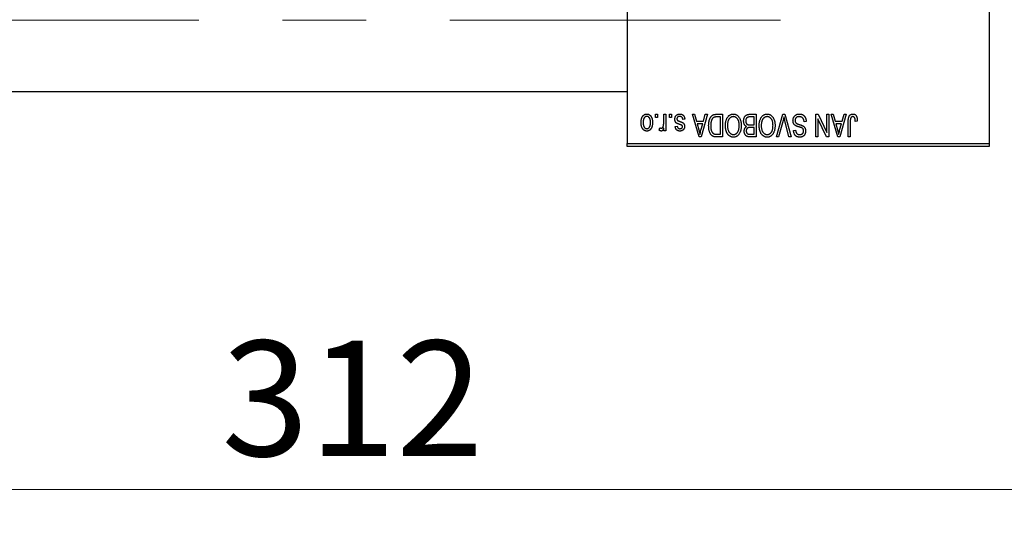
# Model space of a CAD drawing. Units: millimetres. Extents: x 15 to 417, y 5 to 292.
# Drawn here: x 92 to 121, y 210 to 225 of the extents above; entities that cross this region are included whole.
import ezdxf

# ---------------------------------------------------------------- set-up
doc = ezdxf.new("R2010")
doc.units = ezdxf.units.MM
doc.linetypes.add('CENTERX2', pattern=[20.32, 12.7, -2.54, 2.54, -2.54])
doc.styles.add('SLDTEXTSTYLE0', font='TXT', dxfattribs={"width": 0.75})
doc.dimstyles.new('SLDDIMSTYLE1', dxfattribs={"dimtxt": 3.5, "dimasz": 3.302, "dimexe": 0, "dimexo": 0.0625, "dimgap": 0.875, "dimtad": 1, "dimdec": 0, "dimlfac": 5.1, "dimrnd": 1e-09, "dimzin": 12, "dimdsep": 46, "dimtxsty": 'SLDTEXTSTYLE0', "dimsah": 1, "dimcen": 0.09, "dimadec": 0, "dimazin": 3, "dimtfac": 1, "dimtdec": 0, "dimtofl": 0, "dimtmove": 0, "dimatfit": 3, "dimfxl": 1, "dimfrac": 2, "dimtolj": 1, "dimtzin": 12, "dimarcsym": 0})

# ---------------------------------------------------------------- blocks, each defined once
blk = doc.blocks.new('_D_1')
at = {"color": 7, "linetype": 'Continuous', "lineweight": 0}
for p, q in [((132.215, 231.576), (132.215, 209.895)), ((71.038, 220.301), (71.038, 209.895)), ((132.215, 210.895), (71.038, 210.895))]:
    blk.add_line(p, q, dxfattribs=at)
at = {"color": 7, "linetype": 'Continuous', "lineweight": 18}
for points in [[(71.038, 210.895), (74.34, 210.387), (74.34, 211.403)], [(132.215, 210.895), (128.913, 211.403), (128.913, 210.387)]]:
    blk.add_solid(points, dxfattribs=at)
at = {"color": 7, "linetype": 'Continuous', "lineweight": 18, "insert": (97.747, 215.407), "char_height": 3.5, "attachment_point": 1, "style": 'SLDTEXTSTYLE0'}
blk.add_mtext('312', dxfattribs=at)

msp = doc.modelspace()

# ---------------------------------------------------------------- linework, layer by layer
at = {"color": 7, "linetype": 'Continuous', "lineweight": 25}
for p, q in [((110.0576, 253.5561), (110.0576, 221.3992)), ((121.038, 253.5561), (121.038, 221.3992)), ((81.8224, 222.9776), (110.0576, 222.9776)), ((110.9133, 222.1835), (110.9133, 222.2816)), ((110.9133, 222.2816), (110.9757, 222.2816)), ((110.9757, 222.2816), (110.9757, 222.1835)), ((111.1628, 222.0228), (111.1628, 222.2816)), ((111.1628, 222.2816), (111.2252, 222.2816)), ((111.2252, 222.2816), (111.2252, 221.7825)), ((111.3411, 222.1835), (111.3411, 222.2816)), ((111.3411, 222.2816), (111.4035, 222.2816)), ((111.4035, 222.2816), (111.4035, 222.1835)), ((112.0363, 222.2816), (112.1016, 222.2816)), ((112.2354, 221.5953), (112.0363, 222.2816)), ((112.1016, 222.2816), (112.1556, 222.0766)), ((112.4908, 222.2816), (112.301, 221.5953)), ((112.3715, 222.0766), (112.4253, 222.2816)), ((112.4253, 222.2816), (112.4908, 222.2816)), ((112.7625, 222.2816), (112.9453, 222.2816)), ((112.9453, 222.2816), (112.9453, 221.5953)), ((113.777, 222.2816), (113.9703, 222.2816)), ((113.9703, 222.2816), (113.9703, 221.5953)), ((114.5824, 221.5953), (114.7783, 222.2816)), ((114.7783, 222.2816), (114.8393, 222.2816)), ((114.8393, 222.2816), (115.0242, 221.5953)), ((115.7796, 222.2816), (115.8466, 222.2816)), ((115.7796, 221.5953), (115.7796, 222.2816)), ((115.8466, 222.2816), (116.1093, 221.7323)), ((116.1093, 221.7323), (116.1093, 222.2816)), ((116.1093, 222.2816), (116.1717, 222.2816)), ((116.1717, 222.2816), (116.1717, 221.5953)), ((116.243, 222.2816), (116.3083, 222.2816)), ((116.4422, 221.5953), (116.243, 222.2816)), ((116.3083, 222.2816), (116.3624, 222.0766)), ((116.6976, 222.2816), (116.5078, 221.5953)), ((116.5782, 222.0766), (116.6321, 222.2816)), ((116.6321, 222.2816), (116.6976, 222.2816)), ((110.9757, 222.1835), (110.9133, 222.1835)), ((111.4035, 222.1835), (111.3411, 222.1835)), ((111.5104, 221.9161), (111.5728, 221.9251)), ((111.8045, 222.1301), (111.7421, 222.1211)), ((112.1556, 222.0766), (112.3715, 222.0766)), ((112.1768, 221.9964), (112.2284, 221.8078)), ((112.3504, 221.9964), (112.1768, 221.9964)), ((112.2922, 221.7967), (112.3504, 221.9964)), ((112.883, 222.2014), (112.7707, 222.2014)), ((112.883, 221.6755), (112.883, 222.2014)), ((113.9079, 222.2014), (113.7756, 222.2014)), ((113.7848, 221.9607), (113.9079, 221.9607)), ((113.9079, 221.9607), (113.9079, 222.2014)), ((114.7854, 222.0931), (114.6477, 221.5953)), ((114.9596, 221.5953), (114.8372, 222.0931)), ((115.4855, 222.0588), (115.4231, 222.0498)), ((115.842, 222.1455), (115.842, 221.5953)), ((116.1052, 221.5953), (115.842, 222.1455)), ((116.3624, 222.0766), (116.5782, 222.0766)), ((116.3835, 221.9964), (116.4352, 221.8078)), ((116.5572, 221.9964), (116.3835, 221.9964)), ((116.499, 221.7967), (116.5572, 221.9964)), ((116.76, 221.5953), (116.76, 222.0611)), ((116.8224, 222.0666), (116.8224, 221.5953)), ((117.0363, 222.0766), (116.9739, 222.0677)), ((111.0291, 221.8003), (111.047, 221.8716)), ((111.1628, 221.7825), (111.1628, 221.8621)), ((111.2252, 221.7825), (111.1628, 221.7825)), ((112.7725, 221.6755), (112.883, 221.6755)), ((113.9079, 221.8805), (113.7908, 221.8805)), ((113.7993, 221.6755), (113.9079, 221.6755)), ((113.9079, 221.6755), (113.9079, 221.8805)), ((115.1022, 221.7914), (115.1646, 221.8003)), ((110.0576, 221.3992), (121.038, 221.3992)), ((110.0576, 221.3012), (110.0576, 221.3992)), ((112.301, 221.5953), (112.2354, 221.5953)), ((112.9453, 221.5953), (112.7704, 221.5953)), ((113.9703, 221.5953), (113.7765, 221.5953)), ((114.6477, 221.5953), (114.5824, 221.5953)), ((115.0242, 221.5953), (114.9596, 221.5953)), ((115.842, 221.5953), (115.7796, 221.5953)), ((116.1717, 221.5953), (116.1052, 221.5953)), ((116.5078, 221.5953), (116.4422, 221.5953)), ((116.8224, 221.5953), (116.76, 221.5953)), ((121.038, 221.3992), (121.038, 221.3012)), ((121.038, 221.3012), (110.0576, 221.3012))]:
    msp.add_line(p, q, dxfattribs=at)
at = {"color": 7, "linetype": 'CENTERX2', "lineweight": 18}
msp.add_line((64.038, 225.1345), (114.7047, 225.1345), dxfattribs=at)
at = {"color": 7, "linetype": 'Continuous', "lineweight": 25}
for points, knots in [([(110.4765, 222.0269), (110.4767, 222.0376), (110.4771, 222.0585), (110.4792, 222.0887), (110.4832, 222.1167), (110.4883, 222.1427), (110.4953, 222.1664), (110.5036, 222.1882), (110.5136, 222.2078), (110.5251, 222.2253), (110.5378, 222.2406), (110.5513, 222.254), (110.5658, 222.2652), (110.581, 222.2745), (110.5972, 222.2816), (110.6141, 222.2868), (110.632, 222.29), (110.6442, 222.2903), (110.6503, 222.2905)], [0, 0, 0, 0, 0.09127676, 0.17646292, 0.25628014, 0.33094555, 0.40063899, 0.46600895, 0.52792636, 0.58672348, 0.6428722, 0.69627165, 0.74756564, 0.79768205, 0.84716011, 0.89692496, 0.94761832, 1, 1, 1, 1]), ([(110.6503, 222.2905), (110.6564, 222.2903), (110.6684, 222.29), (110.686, 222.2868), (110.7028, 222.2816), (110.7189, 222.2745), (110.734, 222.265), (110.7486, 222.2538), (110.762, 222.2403), (110.7749, 222.225), (110.7867, 222.2077), (110.7966, 222.1882), (110.8053, 222.167), (110.8122, 222.1437), (110.8176, 222.1185), (110.8215, 222.0913), (110.8236, 222.0623), (110.824, 222.0423), (110.8241, 222.032)], [0, 0, 0, 0, 0.0524222, 0.1031398, 0.1533193, 0.2032244, 0.2543512, 0.3064664, 0.361001, 0.4183041, 0.4781534, 0.5407069, 0.6063044, 0.6755816, 0.749569, 0.8278945, 0.9112566, 1, 1, 1, 1]), ([(111.5015, 222.1292), (111.5017, 222.1351), (111.502, 222.1466), (111.5037, 222.1634), (111.5069, 222.1794), (111.5114, 222.1944), (111.517, 222.2087), (111.5239, 222.222), (111.5322, 222.2345), (111.5417, 222.2461), (111.5522, 222.2565), (111.5638, 222.2656), (111.5763, 222.2734), (111.5898, 222.2796), (111.6041, 222.2845), (111.6194, 222.288), (111.6355, 222.2901), (111.6466, 222.2904), (111.6523, 222.2905)], [0, 0, 0, 0, 0.0704753, 0.13849, 0.203487, 0.2664408, 0.3271541, 0.3876484, 0.4473266, 0.5072946, 0.5669701, 0.6258897, 0.6843624, 0.7436177, 0.803887, 0.8663876, 0.9317584, 1, 1, 1, 1]), ([(111.6523, 222.2905), (111.6577, 222.2904), (111.6681, 222.2903), (111.6832, 222.2881), (111.6976, 222.2853), (111.711, 222.2807), (111.7237, 222.2752), (111.7354, 222.2681), (111.7463, 222.26), (111.7563, 222.2505), (111.7655, 222.2398), (111.7736, 222.2278), (111.7811, 222.2146), (111.7873, 222.2), (111.7932, 222.1844), (111.7978, 222.1674), (111.8018, 222.1492), (111.8036, 222.1366), (111.8045, 222.1301)], [0, 0, 0, 0, 0.06505831, 0.12663051, 0.18617847, 0.24339116, 0.29907488, 0.35434373, 0.40884672, 0.46483958, 0.52138065, 0.58034601, 0.64135757, 0.70565228, 0.77308466, 0.84468986, 0.9198751, 1, 1, 1, 1]), ([(112.5265, 221.9347), (112.5265, 221.9442), (112.5266, 221.9629), (112.5283, 221.9904), (112.5306, 222.0168), (112.5339, 222.0421), (112.5382, 222.0663), (112.5434, 222.0894), (112.5497, 222.1114), (112.557, 222.1322), (112.5648, 222.1518), (112.5733, 222.1699), (112.5824, 222.1866), (112.592, 222.2018), (112.6021, 222.2155), (112.6129, 222.2276), (112.624, 222.2385), (112.636, 222.2478), (112.6487, 222.2558), (112.6622, 222.2627), (112.6767, 222.2686), (112.6921, 222.2733), (112.7083, 222.2771), (112.7256, 222.2797), (112.7437, 222.2812), (112.7561, 222.2815), (112.7625, 222.2816)], [0, 0, 0, 0, 0.0600147, 0.1180632, 0.1736112, 0.2273481, 0.2787958, 0.3286447, 0.3764528, 0.4229248, 0.4674438, 0.5094789, 0.5491707, 0.5869331, 0.622704, 0.6567129, 0.6892157, 0.7207171, 0.7519014, 0.7838458, 0.8164066, 0.8501091, 0.8852579, 0.9216898, 0.9598798, 1, 1, 1, 1]), ([(113.0964, 222.1856), (113.1022, 222.1939), (113.1133, 222.2101), (113.1325, 222.2315), (113.1529, 222.2498), (113.1748, 222.2647), (113.198, 222.2762), (113.2225, 222.2845), (113.2484, 222.2895), (113.2661, 222.2902), (113.2751, 222.2905)], [0, 0, 0, 0, 0.1394697, 0.271444, 0.397067, 0.5182664, 0.6366687, 0.7547356, 0.8750957, 1, 1, 1, 1]), ([(113.2751, 222.2905), (113.2842, 222.2902), (113.302, 222.2896), (113.3281, 222.2844), (113.3526, 222.2758), (113.376, 222.2641), (113.3979, 222.2487), (113.4183, 222.2299), (113.4374, 222.2079), (113.4485, 222.1914), (113.4542, 222.1828)], [0, 0, 0, 0, 0.1242933, 0.2441976, 0.3621021, 0.4804623, 0.6015356, 0.7271827, 0.8593297, 1, 1, 1, 1]), ([(113.5871, 222.0801), (113.5873, 222.0903), (113.5878, 222.1101), (113.5922, 222.139), (113.5994, 222.1659), (113.6094, 222.1906), (113.6216, 222.2128), (113.6362, 222.2319), (113.6526, 222.248), (113.6681, 222.2585), (113.6816, 222.2652), (113.6926, 222.2697), (113.7045, 222.2733), (113.7173, 222.2763), (113.7309, 222.2787), (113.7455, 222.2803), (113.761, 222.2815), (113.7716, 222.2815), (113.777, 222.2816)], [0, 0, 0, 0, 0.09681928, 0.18796883, 0.27541948, 0.35983373, 0.43994121, 0.51520979, 0.58672024, 0.65634634, 0.69173617, 0.72920834, 0.76828631, 0.80987296, 0.8531674, 0.89962942, 0.94855534, 1, 1, 1, 1]), ([(114.1214, 222.1856), (114.1271, 222.1939), (114.1382, 222.2101), (114.1575, 222.2315), (114.1779, 222.2498), (114.1997, 222.2647), (114.223, 222.2762), (114.2474, 222.2845), (114.2733, 222.2895), (114.291, 222.2902), (114.3001, 222.2905)], [0, 0, 0, 0, 0.1394697, 0.271444, 0.397067, 0.5182664, 0.6366687, 0.7547356, 0.8750957, 1, 1, 1, 1]), ([(114.3001, 222.2905), (114.3091, 222.2902), (114.327, 222.2896), (114.353, 222.2844), (114.3776, 222.2758), (114.401, 222.2641), (114.4228, 222.2487), (114.4433, 222.2299), (114.4623, 222.2079), (114.4734, 222.1914), (114.4792, 222.1828)], [0, 0, 0, 0, 0.1242933, 0.2441976, 0.3621021, 0.4804623, 0.6015356, 0.7271827, 0.8593297, 1, 1, 1, 1]), ([(115.0844, 222.0915), (115.0847, 222.1007), (115.0852, 222.119), (115.0899, 222.1457), (115.0978, 222.1711), (115.1085, 222.1951), (115.1219, 222.217), (115.1377, 222.2364), (115.1558, 222.253), (115.1761, 222.2667), (115.1987, 222.2775), (115.2236, 222.285), (115.2505, 222.2897), (115.2692, 222.2902), (115.2788, 222.2905)], [0, 0, 0, 0, 0.0886619, 0.1748887, 0.2591738, 0.3430069, 0.4254834, 0.5048292, 0.5819746, 0.6598299, 0.7392218, 0.8211192, 0.9077844, 1, 1, 1, 1]), ([(115.2788, 222.2905), (115.2864, 222.2903), (115.3013, 222.29), (115.323, 222.287), (115.3435, 222.2821), (115.3628, 222.2753), (115.3811, 222.2665), (115.3979, 222.2555), (115.4137, 222.2427), (115.4281, 222.2281), (115.4412, 222.2118), (115.4527, 222.1941), (115.4623, 222.1748), (115.4704, 222.1543), (115.4768, 222.1324), (115.4816, 222.1091), (115.4844, 222.0844), (115.4851, 222.0674), (115.4855, 222.0588)], [0, 0, 0, 0, 0.0654269, 0.1277715, 0.1876133, 0.245982, 0.3035616, 0.3609421, 0.4184609, 0.4773661, 0.5371866, 0.5974411, 0.6585815, 0.7215688, 0.7867768, 0.8543149, 0.9253587, 1, 1, 1, 1]), ([(116.76, 222.0611), (116.76, 222.0712), (116.7602, 222.0907), (116.7621, 222.1187), (116.7648, 222.1445), (116.7687, 222.1679), (116.774, 222.1889), (116.7802, 222.2078), (116.7877, 222.2243), (116.7964, 222.2386), (116.8063, 222.2509), (116.817, 222.2615), (116.8287, 222.2706), (116.8415, 222.2778), (116.8551, 222.2836), (116.8697, 222.2876), (116.8852, 222.29), (116.8958, 222.2903), (116.9013, 222.2905)], [0, 0, 0, 0, 0.0994432, 0.1913077, 0.2757215, 0.3534769, 0.424493, 0.4889624, 0.5481481, 0.6021994, 0.6531279, 0.7024716, 0.7502735, 0.7980754, 0.8461053, 0.8953476, 0.9461125, 1, 1, 1, 1]), ([(116.9013, 222.2905), (116.9066, 222.2904), (116.917, 222.2902), (116.9319, 222.2877), (116.9458, 222.284), (116.9586, 222.2787), (116.9704, 222.2718), (116.9812, 222.2634), (116.991, 222.2536), (116.9964, 222.2459), (116.9991, 222.242)], [0, 0, 0, 0, 0.1393215, 0.2716012, 0.3968895, 0.5172935, 0.6360268, 0.7552113, 0.8752185, 1, 1, 1, 1]), ([(116.9991, 222.242), (117.0021, 222.2372), (117.0084, 222.2273), (117.0157, 222.2107), (117.0222, 222.1926), (117.0273, 222.1726), (117.0313, 222.151), (117.0341, 222.1277), (117.036, 222.1027), (117.0362, 222.0855), (117.0363, 222.0766)], [0, 0, 0, 0, 0.09919986, 0.20432905, 0.31604416, 0.434923, 0.56267134, 0.69902776, 0.84442215, 1, 1, 1, 1]), ([(110.6503, 221.7735), (110.6443, 221.7737), (110.6323, 221.7741), (110.6148, 221.7772), (110.5981, 221.7824), (110.5821, 221.7896), (110.5669, 221.7988), (110.5524, 221.8101), (110.5387, 221.8234), (110.526, 221.8387), (110.5142, 221.8559), (110.5041, 221.875), (110.4955, 221.896), (110.4887, 221.9187), (110.4831, 221.9432), (110.4792, 221.9695), (110.4771, 221.9976), (110.4767, 222.0169), (110.4765, 222.0269)], [0, 0, 0, 0, 0.0527852, 0.1042458, 0.1551605, 0.2054268, 0.2570914, 0.30997, 0.3653095, 0.4234521, 0.4838428, 0.5467834, 0.6120626, 0.6811909, 0.753975, 0.831041, 0.913199, 1, 1, 1, 1]), ([(110.6487, 222.2192), (110.6449, 222.2191), (110.6376, 222.2188), (110.6269, 222.2164), (110.6165, 222.2129), (110.6065, 222.2076), (110.5969, 222.201), (110.5879, 222.1928), (110.5791, 222.1833), (110.5709, 222.1723), (110.5633, 222.1599), (110.5568, 222.1459), (110.5513, 222.1304), (110.5467, 222.1136), (110.5433, 222.0951), (110.5408, 222.0753), (110.5393, 222.054), (110.539, 222.0393), (110.5389, 222.0317)], [0, 0, 0, 0, 0.04637635, 0.09131196, 0.13669234, 0.18301453, 0.23084071, 0.28124323, 0.33487627, 0.39192392, 0.45215415, 0.51608347, 0.58380399, 0.65636851, 0.73409813, 0.81691328, 0.90566381, 1, 1, 1, 1]), ([(110.5389, 222.0317), (110.539, 222.0241), (110.5393, 222.0094), (110.5408, 221.988), (110.5433, 221.9682), (110.5467, 221.9498), (110.5513, 221.9329), (110.5568, 221.9175), (110.5633, 221.9035), (110.571, 221.8912), (110.5794, 221.8803), (110.5883, 221.8709), (110.5977, 221.8628), (110.6076, 221.8562), (110.618, 221.8512), (110.6289, 221.8475), (110.6403, 221.8452), (110.6481, 221.845), (110.652, 221.8448)], [0, 0, 0, 0, 0.0939001, 0.181702, 0.2636319, 0.3405307, 0.4123196, 0.4793163, 0.5420447, 0.6019301, 0.6582576, 0.7112926, 0.7616435, 0.8103809, 0.8574842, 0.9040031, 0.9512626, 1, 1, 1, 1]), ([(110.7617, 222.0317), (110.7616, 222.0394), (110.7614, 222.0542), (110.7599, 222.0757), (110.7574, 222.0957), (110.754, 222.1141), (110.7495, 222.131), (110.7436, 222.1464), (110.7373, 222.1604), (110.7295, 222.1727), (110.7211, 222.1836), (110.7124, 222.1932), (110.7029, 222.2012), (110.6931, 222.2078), (110.6826, 222.2128), (110.6718, 222.2165), (110.6604, 222.2188), (110.6526, 222.2191), (110.6487, 222.2192)], [0, 0, 0, 0, 0.094287, 0.1824866, 0.2648226, 0.3415706, 0.4132187, 0.4802814, 0.5434033, 0.6026861, 0.6589031, 0.7118588, 0.762111, 0.8107527, 0.8577637, 0.9041913, 0.9513582, 1, 1, 1, 1]), ([(110.8241, 222.032), (110.824, 222.0217), (110.8236, 222.0016), (110.8215, 221.9724), (110.8175, 221.9453), (110.8124, 221.9201), (110.8053, 221.8968), (110.7969, 221.8754), (110.7869, 221.856), (110.7753, 221.8388), (110.7626, 221.8234), (110.7491, 221.8101), (110.7346, 221.7988), (110.7194, 221.7895), (110.7032, 221.7824), (110.6864, 221.7772), (110.6686, 221.7741), (110.6565, 221.7737), (110.6503, 221.7735)], [0, 0, 0, 0, 0.08903907, 0.17270214, 0.25093645, 0.32475464, 0.39395115, 0.45969324, 0.52181981, 0.58137642, 0.63835759, 0.69254874, 0.74460321, 0.79546264, 0.84567425, 0.89579536, 0.9472403, 1, 1, 1, 1]), ([(110.652, 221.8448), (110.6557, 221.845), (110.6631, 221.8452), (110.674, 221.8476), (110.6845, 221.8511), (110.6944, 221.8564), (110.704, 221.8629), (110.713, 221.8711), (110.7217, 221.8806), (110.7299, 221.8915), (110.7374, 221.9039), (110.744, 221.9178), (110.7496, 221.9331), (110.7539, 221.9501), (110.7576, 221.9684), (110.76, 221.9882), (110.7614, 222.0095), (110.7616, 222.0242), (110.7617, 222.0317)], [0, 0, 0, 0, 0.0464339, 0.0919922, 0.1379758, 0.1843555, 0.231914, 0.282379, 0.3356866, 0.3923419, 0.4526468, 0.5161316, 0.5839361, 0.6564404, 0.733808, 0.8167259, 0.9055468, 1, 1, 1, 1]), ([(111.1511, 221.9209), (111.153, 221.929), (111.1567, 221.9453), (111.1601, 221.9705), (111.1625, 221.9964), (111.1627, 222.014), (111.1628, 222.0228)], [0, 0, 0, 0, 0.242209, 0.4884795, 0.7412752, 1, 1, 1, 1]), ([(111.6419, 221.9755), (111.6357, 221.9775), (111.6239, 221.9815), (111.6072, 221.9875), (111.5922, 221.9932), (111.579, 221.9985), (111.5677, 222.0038), (111.5581, 222.0083), (111.5504, 222.013), (111.5423, 222.0185), (111.5342, 222.0264), (111.5258, 222.0369), (111.5184, 222.0488), (111.5123, 222.0623), (111.5074, 222.0771), (111.504, 222.0933), (111.5019, 222.1108), (111.5016, 222.1229), (111.5015, 222.1292)], [0, 0, 0, 0, 0.0848796, 0.1619397, 0.2312102, 0.2932914, 0.3471249, 0.3936264, 0.4324011, 0.464097, 0.5205484, 0.5786114, 0.6391668, 0.7030067, 0.7704895, 0.8422247, 0.9183328, 1, 1, 1, 1]), ([(111.648, 222.2192), (111.6417, 222.2189), (111.6296, 222.2185), (111.6125, 222.2144), (111.5977, 222.2076), (111.5855, 222.1978), (111.5758, 222.186), (111.5688, 222.1726), (111.5646, 222.1576), (111.5641, 222.1472), (111.5639, 222.1418)], [0, 0, 0, 0, 0.14728073, 0.28061534, 0.40478131, 0.52470851, 0.64211437, 0.75660273, 0.87425175, 1, 1, 1, 1]), ([(111.5639, 222.1418), (111.564, 222.1371), (111.5643, 222.1283), (111.5675, 222.116), (111.5724, 222.1052), (111.5774, 222.0994), (111.5799, 222.0965)], [0, 0, 0, 0, 0.28084, 0.5347733, 0.7701835, 1, 1, 1, 1]), ([(111.5728, 221.9251), (111.5736, 221.9188), (111.5752, 221.9068), (111.5804, 221.8903), (111.5873, 221.8762), (111.5966, 221.8646), (111.6078, 221.8556), (111.6211, 221.8493), (111.6363, 221.8455), (111.6471, 221.8451), (111.6527, 221.8448)], [0, 0, 0, 0, 0.15025822, 0.2850603, 0.40689841, 0.52098725, 0.63198798, 0.74548293, 0.86671037, 1, 1, 1, 1]), ([(111.5799, 222.0965), (111.581, 222.0955), (111.5835, 222.0933), (111.5883, 222.0904), (111.5941, 222.0872), (111.6012, 222.0838), (111.6095, 222.0805), (111.619, 222.0766), (111.6297, 222.0728), (111.6373, 222.0702), (111.6413, 222.0689)], [0, 0, 0, 0, 0.0642898, 0.1476271, 0.2461687, 0.3603015, 0.4940629, 0.6446252, 0.8132322, 1, 1, 1, 1]), ([(111.6413, 222.0689), (111.6471, 222.0669), (111.6583, 222.0631), (111.6743, 222.0574), (111.6888, 222.052), (111.7019, 222.0467), (111.7136, 222.0416), (111.7238, 222.0367), (111.7326, 222.0322), (111.7422, 222.0263), (111.7528, 222.0184), (111.7639, 222.0076), (111.7734, 221.9952), (111.7813, 221.9815), (111.7878, 221.9666), (111.7924, 221.9505), (111.795, 221.9335), (111.7954, 221.9218), (111.7956, 221.9159)], [0, 0, 0, 0, 0.0775406, 0.1491572, 0.2143107, 0.273785, 0.3276266, 0.3751148, 0.4168327, 0.4526482, 0.5179942, 0.5827052, 0.6479405, 0.7144426, 0.7827618, 0.8523782, 0.9248046, 1, 1, 1, 1]), ([(111.7132, 221.9471), (111.7119, 221.9479), (111.709, 221.9497), (111.7038, 221.9525), (111.6971, 221.9555), (111.6889, 221.9588), (111.6793, 221.9626), (111.6681, 221.9666), (111.6555, 221.9709), (111.6466, 221.9739), (111.6419, 221.9755)], [0, 0, 0, 0, 0.0577638, 0.1339096, 0.229503, 0.3448176, 0.4789606, 0.6330175, 0.8070638, 1, 1, 1, 1]), ([(111.7421, 222.1211), (111.7411, 222.1289), (111.739, 222.1437), (111.7327, 222.164), (111.7241, 222.1813), (111.7129, 222.1952), (111.6996, 222.206), (111.6842, 222.2139), (111.6667, 222.2183), (111.6544, 222.2189), (111.648, 222.2192)], [0, 0, 0, 0, 0.15554241, 0.29412477, 0.41901313, 0.5346399, 0.64567674, 0.75700576, 0.87375091, 1, 1, 1, 1]), ([(111.7332, 221.9057), (111.733, 221.9099), (111.7326, 221.9179), (111.7286, 221.9293), (111.7223, 221.9394), (111.7163, 221.9445), (111.7132, 221.9471)], [0, 0, 0, 0, 0.2612018, 0.5049792, 0.7479683, 1, 1, 1, 1]), ([(112.6718, 221.608), (112.6646, 221.611), (112.65, 221.6172), (112.6299, 221.6308), (112.6114, 221.6478), (112.5944, 221.6679), (112.5791, 221.6913), (112.5656, 221.7175), (112.5538, 221.7464), (112.5439, 221.7783), (112.5359, 221.813), (112.5306, 221.8509), (112.527, 221.8918), (112.5266, 221.92), (112.5265, 221.9347)], [0, 0, 0, 0, 0.062364, 0.1255008, 0.1911062, 0.2605142, 0.3340557, 0.411528, 0.4938221, 0.5812914, 0.6752318, 0.7759741, 0.8841188, 1, 1, 1, 1]), ([(112.6138, 222.1014), (112.6118, 222.0954), (112.6077, 222.0833), (112.6027, 222.0645), (112.5984, 222.0448), (112.5949, 222.0242), (112.5921, 222.0029), (112.5902, 221.9806), (112.5891, 221.9574), (112.5889, 221.9417), (112.5888, 221.9337)], [0, 0, 0, 0, 0.1109283, 0.2243803, 0.343223, 0.4651453, 0.5921229, 0.7226343, 0.8593406, 1, 1, 1, 1]), ([(112.5888, 221.9337), (112.5889, 221.9252), (112.5891, 221.9087), (112.5903, 221.8846), (112.5924, 221.8619), (112.5954, 221.8406), (112.5988, 221.8207), (112.6035, 221.8022), (112.6087, 221.785), (112.615, 221.7693), (112.6218, 221.7549), (112.6292, 221.7418), (112.637, 221.7299), (112.6454, 221.7193), (112.6542, 221.7099), (112.6633, 221.7016), (112.6732, 221.6947), (112.6801, 221.691), (112.6835, 221.6892)], [0, 0, 0, 0, 0.0926501, 0.1803441, 0.2632061, 0.3408819, 0.4144577, 0.483826, 0.548511, 0.6100824, 0.6678222, 0.7224491, 0.7739764, 0.8229933, 0.8695487, 0.9143625, 0.9576166, 1, 1, 1, 1]), ([(112.7707, 222.2014), (112.7652, 222.2013), (112.7546, 222.2011), (112.7391, 222.2), (112.7246, 222.1982), (112.7112, 222.1956), (112.6988, 222.1923), (112.6874, 222.1882), (112.6771, 222.1833), (112.6676, 222.1778), (112.659, 222.1712), (112.651, 222.1639), (112.6435, 222.1557), (112.6366, 222.1466), (112.63, 222.1367), (112.624, 222.1258), (112.6186, 222.1139), (112.6154, 222.1056), (112.6138, 222.1014)], [0, 0, 0, 0, 0.0813359, 0.1580204, 0.2302408, 0.2976741, 0.3611915, 0.4204751, 0.4768817, 0.5306508, 0.5832955, 0.6364607, 0.691573, 0.7480804, 0.8067522, 0.8681253, 0.9325667, 1, 1, 1, 1]), ([(113.0345, 221.9391), (113.0347, 221.9514), (113.035, 221.9755), (113.038, 222.0108), (113.0429, 222.0443), (113.0494, 222.0761), (113.0582, 222.1061), (113.0688, 222.1345), (113.0814, 222.161), (113.0915, 222.1775), (113.0964, 222.1856)], [0, 0, 0, 0, 0.14326815, 0.2804712, 0.41155024, 0.537473, 0.65855462, 0.77519583, 0.8890505, 1, 1, 1, 1]), ([(113.2747, 221.5864), (113.2692, 221.5865), (113.2583, 221.5868), (113.2421, 221.5888), (113.2263, 221.592), (113.2109, 221.5967), (113.1959, 221.6025), (113.1812, 221.6098), (113.167, 221.6183), (113.1531, 221.6281), (113.1397, 221.639), (113.1272, 221.6514), (113.1151, 221.6647), (113.104, 221.6795), (113.0934, 221.6952), (113.0836, 221.7121), (113.0746, 221.7303), (113.0663, 221.7496), (113.0587, 221.77), (113.0522, 221.7913), (113.0468, 221.8137), (113.0424, 221.837), (113.0387, 221.8612), (113.0362, 221.8863), (113.0349, 221.9124), (113.0346, 221.9301), (113.0345, 221.9391)], [0, 0, 0, 0, 0.0346106, 0.0688508, 0.1026441, 0.1362986, 0.1702567, 0.2045933, 0.2394216, 0.2751926, 0.311626, 0.3485127, 0.3862829, 0.4249662, 0.4648734, 0.5058382, 0.548431, 0.5927975, 0.638415, 0.6855993, 0.7338596, 0.7836889, 0.8349554, 0.8882586, 0.9431367, 1, 1, 1, 1]), ([(113.2755, 222.2103), (113.2693, 222.21), (113.2571, 222.2096), (113.2391, 222.2063), (113.2219, 222.2009), (113.2054, 222.1933), (113.19, 222.1832), (113.1751, 222.1713), (113.161, 222.1572), (113.1478, 222.1409), (113.1358, 222.1225), (113.1253, 222.102), (113.1164, 222.0795), (113.1092, 222.0549), (113.1037, 222.0283), (113.0997, 221.9997), (113.0973, 221.969), (113.097, 221.9479), (113.0969, 221.937)], [0, 0, 0, 0, 0.050918, 0.1006168, 0.1499277, 0.1991718, 0.249526, 0.3014494, 0.3560342, 0.4136289, 0.4738344, 0.5365596, 0.602769, 0.6729018, 0.7471022, 0.8262232, 0.9105472, 1, 1, 1, 1]), ([(113.0969, 221.937), (113.0972, 221.923), (113.0977, 221.8954), (113.103, 221.8554), (113.1108, 221.8175), (113.1192, 221.7936), (113.1233, 221.7819)], [0, 0, 0, 0, 0.2669169, 0.5215207, 0.7647891, 1, 1, 1, 1]), ([(113.2743, 221.6666), (113.2807, 221.6668), (113.2932, 221.6672), (113.3115, 221.6705), (113.3291, 221.6758), (113.3456, 221.6836), (113.3614, 221.6933), (113.3762, 221.7052), (113.3902, 221.7193), (113.4033, 221.7355), (113.4152, 221.7539), (113.4255, 221.7748), (113.4341, 221.7981), (113.4412, 221.8237), (113.4467, 221.8516), (113.4505, 221.8819), (113.4529, 221.9144), (113.4532, 221.9369), (113.4534, 221.9486)], [0, 0, 0, 0, 0.0510701, 0.1005661, 0.1488297, 0.1976155, 0.24657, 0.2971331, 0.3497617, 0.4053241, 0.4637501, 0.5256609, 0.5916043, 0.6623011, 0.7382031, 0.819627, 0.9065661, 1, 1, 1, 1]), ([(113.5158, 221.9475), (113.5155, 221.9334), (113.5151, 221.906), (113.5119, 221.8662), (113.5065, 221.8289), (113.4991, 221.794), (113.4894, 221.7617), (113.4776, 221.7318), (113.4635, 221.7045), (113.4474, 221.6798), (113.4295, 221.6581), (113.4107, 221.6388), (113.3907, 221.6226), (113.3695, 221.6095), (113.3474, 221.5989), (113.324, 221.5918), (113.2997, 221.5871), (113.2831, 221.5866), (113.2747, 221.5864)], [0, 0, 0, 0, 0.0871129, 0.1695751, 0.2471255, 0.3203519, 0.389998, 0.4559088, 0.5190233, 0.5798445, 0.6380623, 0.6933405, 0.74608, 0.7971995, 0.8473426, 0.8973372, 0.947901, 1, 1, 1, 1]), ([(113.4534, 221.9486), (113.4532, 221.9587), (113.4529, 221.9783), (113.4505, 222.0069), (113.4466, 222.0337), (113.4408, 222.0587), (113.4336, 222.0821), (113.4247, 222.1038), (113.4141, 222.1236), (113.402, 222.1416), (113.3887, 222.1576), (113.3748, 222.1718), (113.3598, 222.1835), (113.3445, 222.1935), (113.3282, 222.201), (113.3113, 222.2063), (113.2936, 222.2096), (113.2816, 222.2101), (113.2755, 222.2103)], [0, 0, 0, 0, 0.0857831, 0.1670694, 0.2438012, 0.3163671, 0.3854844, 0.4517505, 0.515395, 0.5768805, 0.6363811, 0.6922655, 0.7457104, 0.7972333, 0.8477956, 0.8979127, 0.9481373, 1, 1, 1, 1]), ([(113.4542, 222.1828), (113.4592, 222.1746), (113.4691, 222.158), (113.4815, 222.1315), (113.492, 222.104), (113.5009, 222.0752), (113.5075, 222.045), (113.5122, 222.0136), (113.5152, 221.981), (113.5156, 221.9588), (113.5158, 221.9475)], [0, 0, 0, 0, 0.117432, 0.2349306, 0.3547353, 0.476423, 0.6014158, 0.7299591, 0.8626747, 1, 1, 1, 1]), ([(113.6723, 221.9117), (113.6659, 221.915), (113.6531, 221.9216), (113.6363, 221.9358), (113.6216, 221.953), (113.6092, 221.9732), (113.5991, 221.9963), (113.5922, 222.0221), (113.5877, 222.0502), (113.5873, 222.0699), (113.5871, 222.0801)], [0, 0, 0, 0, 0.1075455, 0.2161485, 0.327534, 0.4466741, 0.5723517, 0.7049746, 0.8469542, 1, 1, 1, 1]), ([(113.711, 222.1927), (113.7062, 222.1905), (113.6967, 222.1861), (113.6843, 222.1766), (113.6735, 222.1653), (113.6647, 222.1519), (113.6579, 222.1366), (113.6529, 222.1196), (113.6499, 222.1007), (113.6496, 222.0875), (113.6494, 222.0806)], [0, 0, 0, 0, 0.1170149, 0.22944061, 0.34221884, 0.45872379, 0.57993501, 0.70994066, 0.84856722, 1, 1, 1, 1]), ([(113.6494, 222.0806), (113.6496, 222.0742), (113.65, 222.062), (113.6528, 222.0443), (113.6575, 222.0281), (113.664, 222.0135), (113.6722, 222.0007), (113.6819, 221.9897), (113.6926, 221.9803), (113.7052, 221.9728), (113.7204, 221.9671), (113.7388, 221.9635), (113.7606, 221.9611), (113.7764, 221.9609), (113.7848, 221.9607)], [0, 0, 0, 0, 0.09152838, 0.1766506, 0.25666416, 0.33281206, 0.40573466, 0.47477823, 0.54244434, 0.61007097, 0.68441736, 0.77379745, 0.87849999, 1, 1, 1, 1]), ([(113.7756, 222.2014), (113.7688, 222.2012), (113.7561, 222.2011), (113.7384, 222.1996), (113.7236, 222.1971), (113.7149, 222.1941), (113.711, 222.1927)], [0, 0, 0, 0, 0.31249002, 0.58125789, 0.81048182, 1, 1, 1, 1]), ([(114.0594, 221.9391), (114.0596, 221.9514), (114.06, 221.9755), (114.0629, 222.0108), (114.0678, 222.0443), (114.0744, 222.0761), (114.0832, 222.1061), (114.0938, 222.1345), (114.1064, 222.161), (114.1164, 222.1775), (114.1214, 222.1856)], [0, 0, 0, 0, 0.14326815, 0.2804712, 0.41155024, 0.537473, 0.65855462, 0.77519583, 0.8890505, 1, 1, 1, 1]), ([(114.2997, 221.5864), (114.2942, 221.5865), (114.2833, 221.5868), (114.2671, 221.5888), (114.2513, 221.592), (114.2359, 221.5967), (114.2208, 221.6025), (114.2062, 221.6098), (114.1919, 221.6183), (114.178, 221.6281), (114.1646, 221.639), (114.1521, 221.6514), (114.14, 221.6647), (114.129, 221.6795), (114.1183, 221.6952), (114.1086, 221.7121), (114.0995, 221.7303), (114.0912, 221.7496), (114.0837, 221.77), (114.0771, 221.7913), (114.0717, 221.8137), (114.0673, 221.837), (114.0636, 221.8612), (114.0612, 221.8863), (114.0598, 221.9124), (114.0596, 221.9301), (114.0594, 221.9391)], [0, 0, 0, 0, 0.0346106, 0.0688508, 0.1026441, 0.1362986, 0.1702567, 0.2045933, 0.2394216, 0.2751926, 0.311626, 0.3485127, 0.3862829, 0.4249662, 0.4648734, 0.5058382, 0.548431, 0.5927975, 0.638415, 0.6855993, 0.7338596, 0.7836889, 0.8349554, 0.8882586, 0.9431367, 1, 1, 1, 1]), ([(114.3005, 222.2103), (114.2943, 222.21), (114.2821, 222.2096), (114.2641, 222.2063), (114.2469, 222.2009), (114.2304, 222.1933), (114.2149, 222.1832), (114.2, 222.1713), (114.1859, 222.1572), (114.1727, 222.1409), (114.1607, 222.1225), (114.1503, 222.102), (114.1414, 222.0795), (114.1342, 222.0549), (114.1287, 222.0283), (114.1246, 221.9997), (114.1223, 221.969), (114.122, 221.9479), (114.1218, 221.937)], [0, 0, 0, 0, 0.050918, 0.1006168, 0.1499277, 0.1991718, 0.249526, 0.3014494, 0.3560342, 0.4136289, 0.4738344, 0.5365596, 0.602769, 0.6729018, 0.7471022, 0.8262232, 0.9105472, 1, 1, 1, 1]), ([(114.1218, 221.937), (114.1221, 221.923), (114.1227, 221.8954), (114.1279, 221.8554), (114.1358, 221.8175), (114.1442, 221.7936), (114.1483, 221.7819)], [0, 0, 0, 0, 0.2669169, 0.5215207, 0.7647891, 1, 1, 1, 1]), ([(114.2992, 221.6666), (114.3056, 221.6668), (114.3182, 221.6672), (114.3365, 221.6705), (114.354, 221.6758), (114.3706, 221.6836), (114.3864, 221.6933), (114.4012, 221.7052), (114.4152, 221.7193), (114.4283, 221.7355), (114.4402, 221.7539), (114.4505, 221.7748), (114.4591, 221.7981), (114.4661, 221.8237), (114.4717, 221.8516), (114.4755, 221.8819), (114.4779, 221.9144), (114.4782, 221.9369), (114.4783, 221.9486)], [0, 0, 0, 0, 0.0510701, 0.1005661, 0.1488297, 0.1976155, 0.24657, 0.2971331, 0.3497617, 0.4053241, 0.4637501, 0.5256609, 0.5916043, 0.6623011, 0.7382031, 0.819627, 0.9065661, 1, 1, 1, 1]), ([(114.5407, 221.9475), (114.5405, 221.9334), (114.5401, 221.906), (114.5369, 221.8662), (114.5315, 221.8289), (114.524, 221.794), (114.5143, 221.7617), (114.5025, 221.7318), (114.4884, 221.7045), (114.4723, 221.6798), (114.4544, 221.6581), (114.4357, 221.6388), (114.4156, 221.6226), (114.3944, 221.6095), (114.3723, 221.5989), (114.349, 221.5918), (114.3247, 221.5871), (114.3081, 221.5866), (114.2997, 221.5864)], [0, 0, 0, 0, 0.0871129, 0.1695751, 0.2471255, 0.3203519, 0.389998, 0.4559088, 0.5190233, 0.5798445, 0.6380623, 0.6933405, 0.74608, 0.7971995, 0.8473426, 0.8973372, 0.947901, 1, 1, 1, 1]), ([(114.4783, 221.9486), (114.4782, 221.9587), (114.4778, 221.9783), (114.4755, 222.0069), (114.4715, 222.0337), (114.4658, 222.0587), (114.4586, 222.0821), (114.4497, 222.1038), (114.4391, 222.1236), (114.4269, 222.1416), (114.4136, 222.1576), (114.3997, 222.1718), (114.3848, 222.1835), (114.3695, 222.1935), (114.3532, 222.201), (114.3362, 222.2063), (114.3186, 222.2096), (114.3066, 222.2101), (114.3005, 222.2103)], [0, 0, 0, 0, 0.0857831, 0.1670694, 0.2438012, 0.3163671, 0.3854844, 0.4517505, 0.515395, 0.5768805, 0.6363811, 0.6922655, 0.7457104, 0.7972333, 0.8477956, 0.8979127, 0.9481373, 1, 1, 1, 1]), ([(114.4792, 222.1828), (114.4841, 222.1746), (114.4941, 222.158), (114.5064, 222.1315), (114.517, 222.104), (114.5259, 222.0752), (114.5325, 222.045), (114.5371, 222.0136), (114.5402, 221.981), (114.5405, 221.9588), (114.5407, 221.9475)], [0, 0, 0, 0, 0.117432, 0.2349306, 0.3547353, 0.476423, 0.6014158, 0.7299591, 0.8626747, 1, 1, 1, 1]), ([(114.8125, 222.2014), (114.8084, 222.1836), (114.8, 222.1474), (114.7903, 222.1115), (114.7854, 222.0931)], [0, 0, 0, 0, 0.4901565, 1, 1, 1, 1]), ([(114.8372, 222.0931), (114.8349, 222.1027), (114.8304, 222.1214), (114.824, 222.1489), (114.8182, 222.1755), (114.8144, 222.1929), (114.8125, 222.2014)], [0, 0, 0, 0, 0.2644828, 0.5195526, 0.7649478, 1, 1, 1, 1]), ([(115.1791, 221.9281), (115.1715, 221.9322), (115.1568, 221.9401), (115.1372, 221.9554), (115.1207, 221.9728), (115.1073, 221.9926), (115.097, 222.0145), (115.0896, 222.0384), (115.0853, 222.0643), (115.0847, 222.0822), (115.0844, 222.0915)], [0, 0, 0, 0, 0.1284469, 0.2509512, 0.3695994, 0.487346, 0.6075091, 0.7314365, 0.8612953, 1, 1, 1, 1]), ([(115.2732, 222.2103), (115.2683, 222.2102), (115.2589, 222.21), (115.2451, 222.2084), (115.2321, 222.2059), (115.22, 222.2023), (115.2087, 222.1977), (115.1982, 222.1921), (115.1886, 222.1854), (115.1798, 222.1777), (115.172, 222.1692), (115.1653, 222.1601), (115.1595, 222.1505), (115.155, 222.14), (115.1511, 222.1291), (115.1487, 222.1175), (115.1471, 222.1054), (115.1469, 222.097), (115.1468, 222.0927)], [0, 0, 0, 0, 0.0750222, 0.1454316, 0.2130639, 0.2778946, 0.3403423, 0.4004015, 0.460414, 0.5201242, 0.5792467, 0.6369378, 0.6942433, 0.7520932, 0.8117009, 0.8716411, 0.9342518, 1, 1, 1, 1]), ([(115.1468, 222.0927), (115.1469, 222.0878), (115.1471, 222.0782), (115.1496, 222.0643), (115.1532, 222.0513), (115.1586, 222.0392), (115.1657, 222.0284), (115.1741, 222.0183), (115.1842, 222.0094), (115.194, 222.0027), (115.2033, 221.9979), (115.2122, 221.9939), (115.2228, 221.9894), (115.2353, 221.9848), (115.2494, 221.9796), (115.2655, 221.9744), (115.2832, 221.9687), (115.2957, 221.9649), (115.3022, 221.9629)], [0, 0, 0, 0, 0.0665938, 0.1296301, 0.1904016, 0.2488308, 0.3069728, 0.3653075, 0.4257607, 0.4885937, 0.5248069, 0.5683298, 0.6200785, 0.6804535, 0.7477415, 0.823747, 0.908093, 1, 1, 1, 1]), ([(115.2873, 221.8925), (115.2811, 221.8941), (115.2692, 221.8973), (115.2521, 221.9024), (115.2363, 221.9068), (115.2222, 221.9116), (115.2093, 221.9157), (115.198, 221.9202), (115.1879, 221.9239), (115.1819, 221.9268), (115.1791, 221.9281)], [0, 0, 0, 0, 0.1682248, 0.3246971, 0.468423, 0.5993115, 0.7178407, 0.824871, 0.9180532, 1, 1, 1, 1]), ([(115.4231, 222.0498), (115.4221, 222.0589), (115.4202, 222.0761), (115.4155, 222.1002), (115.4089, 222.1211), (115.4005, 222.1391), (115.3905, 222.1548), (115.3783, 222.1685), (115.3644, 222.1808), (115.3487, 222.1912), (115.3315, 222.1997), (115.313, 222.2059), (115.2935, 222.2095), (115.2801, 222.21), (115.2732, 222.2103)], [0, 0, 0, 0, 0.1115387, 0.2111859, 0.3000556, 0.3790407, 0.4533673, 0.5273876, 0.6022091, 0.6792044, 0.7576573, 0.8361102, 0.9163904, 1, 1, 1, 1]), ([(115.3022, 221.9629), (115.308, 221.9611), (115.3193, 221.9576), (115.3355, 221.952), (115.3503, 221.9465), (115.3639, 221.9408), (115.3759, 221.9349), (115.3869, 221.9293), (115.3964, 221.9235), (115.4071, 221.9154), (115.419, 221.9047), (115.4315, 221.8904), (115.4424, 221.8745), (115.4514, 221.8569), (115.4588, 221.8381), (115.4638, 221.8179), (115.4672, 221.7965), (115.4675, 221.7819), (115.4676, 221.7744)], [0, 0, 0, 0, 0.0671079, 0.1293964, 0.1869096, 0.2403683, 0.2894098, 0.3341423, 0.3747152, 0.4113671, 0.4803795, 0.5490982, 0.6192182, 0.6907391, 0.7641781, 0.8396523, 0.9181933, 1, 1, 1, 1]), ([(116.8313, 222.1585), (116.8299, 222.1528), (116.8267, 222.1402), (116.8243, 222.1191), (116.8226, 222.0941), (116.8224, 222.0762), (116.8224, 222.0666)], [0, 0, 0, 0, 0.18972119, 0.41880434, 0.68861964, 1, 1, 1, 1]), ([(116.8984, 222.2103), (116.8945, 222.2101), (116.8868, 222.2096), (116.8756, 222.2071), (116.8653, 222.2021), (116.8557, 222.1957), (116.8473, 222.188), (116.8404, 222.1791), (116.8348, 222.1693), (116.8324, 222.1621), (116.8313, 222.1585)], [0, 0, 0, 0, 0.1289478, 0.2532474, 0.3764406, 0.5033026, 0.6299799, 0.752076, 0.8746598, 1, 1, 1, 1]), ([(116.9739, 222.0677), (116.9737, 222.0742), (116.9732, 222.0868), (116.9716, 222.1049), (116.9697, 222.1214), (116.9675, 222.1363), (116.9644, 222.1495), (116.9608, 222.1612), (116.9569, 222.1713), (116.9521, 222.1798), (116.9471, 222.187), (116.9414, 222.1932), (116.9355, 222.1985), (116.929, 222.2029), (116.9219, 222.2061), (116.9145, 222.2085), (116.9066, 222.2101), (116.9012, 222.2102), (116.8984, 222.2103)], [0, 0, 0, 0, 0.1092372, 0.2102209, 0.3021973, 0.3860574, 0.4615364, 0.5288594, 0.5889404, 0.6419432, 0.6902629, 0.7362901, 0.7807077, 0.8236438, 0.8662436, 0.909326, 0.9535001, 1, 1, 1, 1]), ([(111.0885, 221.7735), (111.0835, 221.7739), (111.0734, 221.7746), (111.0584, 221.78), (111.0433, 221.7885), (111.034, 221.7962), (111.0291, 221.8003)], [0, 0, 0, 0, 0.2215005, 0.4561273, 0.7132388, 1, 1, 1, 1]), ([(111.047, 221.8716), (111.0507, 221.8702), (111.0582, 221.8675), (111.0696, 221.8648), (111.0808, 221.863), (111.0883, 221.8628), (111.0919, 221.8627)], [0, 0, 0, 0, 0.26174009, 0.51669892, 0.76105872, 1, 1, 1, 1]), ([(111.1628, 221.8621), (111.1611, 221.8578), (111.1579, 221.8497), (111.1533, 221.8378), (111.1483, 221.8274), (111.1439, 221.8178), (111.1392, 221.8095), (111.135, 221.8021), (111.1304, 221.7962), (111.1251, 221.7896), (111.1179, 221.7832), (111.1086, 221.7775), (111.0987, 221.7742), (111.0919, 221.7738), (111.0885, 221.7735)], [0, 0, 0, 0, 0.1117631, 0.2142807, 0.3089379, 0.3944457, 0.4719122, 0.5403996, 0.6010371, 0.654051, 0.7478117, 0.8335661, 0.9169215, 1, 1, 1, 1]), ([(111.0919, 221.8627), (111.0952, 221.8629), (111.1016, 221.8632), (111.111, 221.8664), (111.1199, 221.8712), (111.1282, 221.878), (111.1359, 221.8864), (111.1423, 221.8966), (111.1475, 221.9082), (111.1499, 221.9165), (111.1511, 221.9209)], [0, 0, 0, 0, 0.1080295, 0.2159129, 0.3274236, 0.4471095, 0.5750455, 0.7081312, 0.848259, 1, 1, 1, 1]), ([(111.655, 221.7735), (111.6482, 221.7738), (111.6351, 221.7742), (111.616, 221.7773), (111.5982, 221.7826), (111.5817, 221.7898), (111.567, 221.7991), (111.5538, 221.8095), (111.5426, 221.8216), (111.5329, 221.8353), (111.5252, 221.8515), (111.5189, 221.8703), (111.5138, 221.8922), (111.5116, 221.9079), (111.5104, 221.9161)], [0, 0, 0, 0, 0.0890223, 0.1734761, 0.2547393, 0.3337873, 0.4103332, 0.4835724, 0.5555749, 0.6273396, 0.703829, 0.7912583, 0.8895416, 1, 1, 1, 1]), ([(111.6527, 221.8448), (111.6591, 221.845), (111.6711, 221.8454), (111.6877, 221.8486), (111.7019, 221.8538), (111.7134, 221.8614), (111.7223, 221.8707), (111.7286, 221.8813), (111.7326, 221.8931), (111.733, 221.9014), (111.7332, 221.9057)], [0, 0, 0, 0, 0.1679917, 0.3151575, 0.4449674, 0.5641364, 0.6758279, 0.781217, 0.8880606, 1, 1, 1, 1]), ([(111.7956, 221.9159), (111.7955, 221.9107), (111.7954, 221.9006), (111.7934, 221.8859), (111.7906, 221.8719), (111.7865, 221.8586), (111.7812, 221.8461), (111.7748, 221.8343), (111.7672, 221.8232), (111.7584, 221.813), (111.7488, 221.8036), (111.7379, 221.7956), (111.7263, 221.7887), (111.7138, 221.7831), (111.7004, 221.7788), (111.686, 221.7759), (111.6708, 221.7738), (111.6603, 221.7736), (111.655, 221.7735)], [0, 0, 0, 0, 0.0684542, 0.1336602, 0.1972382, 0.2578651, 0.3180739, 0.3770977, 0.4360732, 0.495969, 0.5556869, 0.61473, 0.6741323, 0.7342685, 0.796442, 0.8613532, 0.9290822, 1, 1, 1, 1]), ([(112.2284, 221.8078), (112.2304, 221.8008), (112.2343, 221.787), (112.2394, 221.7668), (112.2446, 221.7477), (112.2491, 221.7295), (112.2533, 221.7124), (112.257, 221.6963), (112.2606, 221.6812), (112.2626, 221.6714), (112.2635, 221.6667)], [0, 0, 0, 0, 0.1510412, 0.2946122, 0.4302855, 0.5596772, 0.6809401, 0.7940823, 0.9011933, 1, 1, 1, 1]), ([(112.2635, 221.6667), (112.2673, 221.6885), (112.2748, 221.7323), (112.2864, 221.7752), (112.2922, 221.7967)], [0, 0, 0, 0, 0.4981501, 1, 1, 1, 1]), ([(112.6835, 221.6892), (112.686, 221.688), (112.6912, 221.6857), (112.6998, 221.683), (112.7094, 221.6806), (112.7201, 221.6789), (112.7317, 221.6773), (112.7444, 221.6762), (112.7581, 221.6757), (112.7676, 221.6756), (112.7725, 221.6755)], [0, 0, 0, 0, 0.0901288, 0.1887046, 0.2978272, 0.4162253, 0.5463143, 0.6865899, 0.8372008, 1, 1, 1, 1]), ([(113.1233, 221.7819), (113.1269, 221.7735), (113.1339, 221.757), (113.1483, 221.7347), (113.1648, 221.7146), (113.1841, 221.6977), (113.205, 221.6838), (113.2273, 221.6741), (113.2504, 221.6676), (113.2663, 221.6669), (113.2743, 221.6666)], [0, 0, 0, 0, 0.1358592, 0.2658382, 0.3936804, 0.5207812, 0.6453735, 0.7646193, 0.8816098, 1, 1, 1, 1]), ([(113.6049, 221.7678), (113.6051, 221.7754), (113.6055, 221.7903), (113.609, 221.8119), (113.6143, 221.8325), (113.6222, 221.8517), (113.6318, 221.8696), (113.6435, 221.8855), (113.6568, 221.8999), (113.6671, 221.9078), (113.6723, 221.9117)], [0, 0, 0, 0, 0.1376319, 0.2699093, 0.3973561, 0.5229562, 0.6459932, 0.7649179, 0.8818554, 1, 1, 1, 1]), ([(113.7765, 221.5953), (113.7672, 221.5955), (113.7495, 221.596), (113.7244, 221.5995), (113.7023, 221.6055), (113.6831, 221.6143), (113.6663, 221.6258), (113.6512, 221.6399), (113.638, 221.6569), (113.6262, 221.676), (113.6167, 221.6972), (113.6098, 221.7198), (113.6057, 221.7435), (113.6052, 221.7596), (113.6049, 221.7678)], [0, 0, 0, 0, 0.1010807, 0.1924048, 0.274241, 0.349246, 0.4212246, 0.4951685, 0.5724435, 0.6547053, 0.7394461, 0.8244151, 0.9104915, 1, 1, 1, 1]), ([(113.7253, 221.874), (113.7209, 221.8723), (113.7122, 221.8689), (113.7006, 221.8613), (113.6903, 221.8524), (113.6819, 221.8415), (113.6752, 221.8287), (113.6706, 221.814), (113.6678, 221.7972), (113.6675, 221.7853), (113.6673, 221.7791)], [0, 0, 0, 0, 0.1187246, 0.2331742, 0.3451303, 0.4585784, 0.5755494, 0.7038164, 0.8440555, 1, 1, 1, 1]), ([(113.6673, 221.7791), (113.6674, 221.7733), (113.6676, 221.762), (113.6704, 221.746), (113.6745, 221.7313), (113.6804, 221.7183), (113.688, 221.7072), (113.6966, 221.6976), (113.7064, 221.69), (113.7156, 221.6851), (113.724, 221.6825), (113.7314, 221.6804), (113.74, 221.679), (113.7497, 221.6778), (113.7605, 221.6766), (113.7724, 221.676), (113.7855, 221.6756), (113.7946, 221.6755), (113.7993, 221.6755)], [0, 0, 0, 0, 0.0895178, 0.1715344, 0.2483478, 0.3210589, 0.3895544, 0.4538555, 0.5165948, 0.5781714, 0.6118333, 0.6507351, 0.6954208, 0.7448018, 0.8004453, 0.8608702, 0.9276117, 1, 1, 1, 1]), ([(113.7908, 221.8805), (113.7837, 221.8804), (113.7706, 221.8803), (113.7526, 221.879), (113.7377, 221.8775), (113.7291, 221.875), (113.7253, 221.874)], [0, 0, 0, 0, 0.3229083, 0.5957736, 0.8213873, 1, 1, 1, 1]), ([(114.1483, 221.7819), (114.1518, 221.7735), (114.1588, 221.757), (114.1733, 221.7347), (114.1898, 221.7146), (114.2091, 221.6977), (114.2299, 221.6838), (114.2522, 221.6741), (114.2754, 221.6676), (114.2913, 221.6669), (114.2992, 221.6666)], [0, 0, 0, 0, 0.1358592, 0.2658382, 0.3936804, 0.5207812, 0.6453735, 0.7646193, 0.8816098, 1, 1, 1, 1]), ([(115.2901, 221.5864), (115.281, 221.5866), (115.2634, 221.5871), (115.2379, 221.5921), (115.2139, 221.5996), (115.192, 221.6106), (115.1721, 221.6245), (115.1545, 221.6411), (115.1391, 221.6604), (115.1263, 221.6824), (115.1162, 221.7067), (115.1087, 221.7331), (115.1038, 221.7615), (115.1027, 221.7812), (115.1022, 221.7914)], [0, 0, 0, 0, 0.0865776, 0.1690725, 0.2486834, 0.3267938, 0.4039222, 0.4805132, 0.5585182, 0.6395967, 0.7236708, 0.8108232, 0.9026065, 1, 1, 1, 1]), ([(115.1646, 221.8003), (115.1651, 221.7948), (115.166, 221.7841), (115.1686, 221.7687), (115.1717, 221.7544), (115.1759, 221.7412), (115.1808, 221.7291), (115.1865, 221.718), (115.193, 221.7081), (115.2004, 221.6992), (115.2087, 221.6915), (115.2177, 221.6847), (115.2275, 221.6792), (115.2382, 221.6746), (115.2495, 221.6709), (115.2617, 221.6685), (115.2747, 221.6669), (115.2836, 221.6667), (115.2881, 221.6666)], [0, 0, 0, 0, 0.0804478, 0.1567184, 0.2276382, 0.2952097, 0.3581859, 0.4185551, 0.4763071, 0.5321475, 0.586856, 0.6411171, 0.6958003, 0.751998, 0.8096982, 0.8699568, 0.9334749, 1, 1, 1, 1]), ([(115.3856, 221.8467), (115.3837, 221.8488), (115.3796, 221.8533), (115.3718, 221.8593), (115.3622, 221.8652), (115.3508, 221.871), (115.3375, 221.8765), (115.3225, 221.8821), (115.3055, 221.8875), (115.2936, 221.8908), (115.2873, 221.8925)], [0, 0, 0, 0, 0.0771004, 0.1663776, 0.2676843, 0.3844616, 0.5151148, 0.6610947, 0.8222347, 1, 1, 1, 1]), ([(115.2881, 221.6666), (115.2927, 221.6666), (115.3017, 221.6667), (115.3147, 221.6684), (115.327, 221.6707), (115.3383, 221.674), (115.3488, 221.6783), (115.3585, 221.6837), (115.3674, 221.6898), (115.3752, 221.6971), (115.3824, 221.705), (115.3885, 221.7137), (115.3937, 221.7228), (115.3979, 221.7325), (115.4012, 221.7428), (115.4036, 221.7536), (115.405, 221.765), (115.4052, 221.7728), (115.4052, 221.7768)], [0, 0, 0, 0, 0.07574643, 0.14812482, 0.21591764, 0.28052552, 0.34258934, 0.40283122, 0.46159878, 0.5206047, 0.57909792, 0.63724014, 0.6944392, 0.75197978, 0.81147432, 0.87177927, 0.93495455, 1, 1, 1, 1]), ([(115.4676, 221.7744), (115.4675, 221.7676), (115.4673, 221.7544), (115.4648, 221.735), (115.4611, 221.7166), (115.456, 221.699), (115.4491, 221.6826), (115.4409, 221.667), (115.4311, 221.6523), (115.4199, 221.6387), (115.4073, 221.6265), (115.3938, 221.6156), (115.379, 221.6065), (115.3632, 221.5991), (115.3464, 221.5934), (115.3286, 221.5894), (115.3097, 221.5868), (115.2967, 221.5865), (115.2901, 221.5864)], [0, 0, 0, 0, 0.0693711, 0.1363274, 0.2007483, 0.2630787, 0.32417, 0.3842747, 0.4446129, 0.505404, 0.5655886, 0.6248043, 0.6838499, 0.743527, 0.80416, 0.8664465, 0.9315662, 1, 1, 1, 1]), ([(115.4052, 221.7768), (115.405, 221.7839), (115.4046, 221.7974), (115.401, 221.8164), (115.3951, 221.833), (115.3887, 221.8422), (115.3856, 221.8467)], [0, 0, 0, 0, 0.2887558, 0.5477748, 0.7815168, 1, 1, 1, 1]), ([(116.4352, 221.8078), (116.4372, 221.8008), (116.441, 221.787), (116.4462, 221.7668), (116.4513, 221.7477), (116.4559, 221.7295), (116.4601, 221.7124), (116.4638, 221.6963), (116.4674, 221.6812), (116.4694, 221.6714), (116.4703, 221.6667)], [0, 0, 0, 0, 0.1510412, 0.2946122, 0.4302855, 0.5596772, 0.6809401, 0.7940823, 0.9011933, 1, 1, 1, 1]), ([(116.4703, 221.6667), (116.4741, 221.6885), (116.4816, 221.7323), (116.4932, 221.7752), (116.499, 221.7967)], [0, 0, 0, 0, 0.4981501, 1, 1, 1, 1]), ([(112.7704, 221.5953), (112.7652, 221.5953), (112.755, 221.5953), (112.7403, 221.5961), (112.7265, 221.597), (112.7136, 221.5984), (112.7018, 221.6002), (112.6909, 221.6022), (112.681, 221.6049), (112.6748, 221.607), (112.6718, 221.608)], [0, 0, 0, 0, 0.1575667, 0.3055313, 0.4439157, 0.5729507, 0.6928478, 0.8035993, 0.906081, 1, 1, 1, 1])]:
    msp.add_open_spline(points, degree=3, knots=knots, dxfattribs=at)

# ---------------------------------------------------------------- dimensions: what is measured, and where the dimension line sits
at = {"color": 7, "linetype": 'Continuous', "lineweight": 18}
dim = msp.add_linear_dim(base=(71.038, 210.8953), p1=(132.2145, 232.5757), p2=(71.038, 221.3012), dimstyle='SLDDIMSTYLE1', dxfattribs=at)
dim.commit()
dim.dimension.update_dxf_attribs({"geometry": '_D_1', "text_midpoint": (101.6263, 210.8953), "dimtype": 160})

doc.saveas('drawing.dxf')
